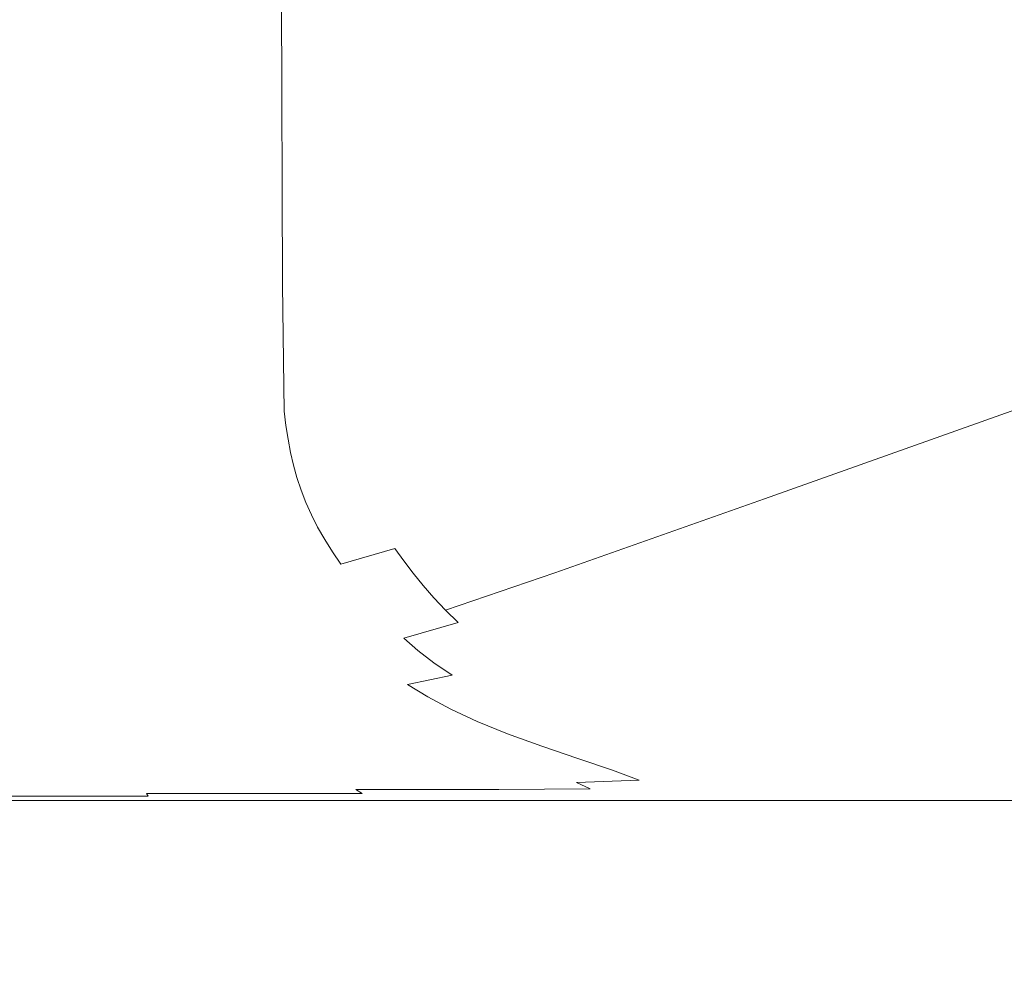
# Model space of a CAD drawing. Extents: x 0 to 1550, y -700 to 0.
# Drawn here: x 57 to 125, y -641 to -574 of the extents above; entities that cross this region are included whole.
import ezdxf

# ---------------------------------------------------------------- set-up
doc = ezdxf.new("R2010")
doc.units = 0
doc.header["$LTSCALE"] = 500
doc.header["$MEASUREMENT"] = 0
doc.layers.add('QUADRO_CERAMIKA', color=7, linetype='Continuous')

msp = doc.modelspace()

# ---------------------------------------------------------------- linework, layer by layer
at = {"layer": 'QUADRO_CERAMIKA', "lineweight": 0}
for points, invisible_edges in [([(101.123, -584.637, -8.194), (125.874, -576.64, -44.178), (125.797, -554.101, -44.178), (101.044, -561.305, -8.194)], 15), ([(86.493, -589.329, 12.92), (101.123, -584.637, -8.194), (101.044, -561.305, -8.194), (86.412, -565.531, 12.92)], 15), ([(86.493, -589.329, 12.92), (86.412, -565.531, 12.92), (78.79, -567.652, 23.533), (78.872, -591.684, 23.533)], 15), ([(78.872, -591.684, 23.533), (78.79, -567.652, 23.533), (75.066, -568.544, 28.016), (75.148, -592.674, 28.016)], 15), ([(72.208, -593.268, 30.735), (75.148, -592.674, 28.016), (75.066, -568.544, 28.016), (72.126, -569.079, 30.735)], 13), ([(68.991, -593.565, 32.171), (68.91, -569.347, 32.171), (64.357, -569.436, 32.802), (64.435, -593.664, 32.802)], 15), ([(68.991, -593.565, 32.171), (72.208, -593.268, 30.735), (72.126, -569.079, 30.735), (68.91, -569.347, 32.171)], 15), ([(47.054, -593.664, 33.562), (57.476, -593.664, 33.106), (57.406, -569.436, 33.106), (46.997, -569.436, 33.562)], 15), ([(64.435, -593.664, 32.802), (64.357, -569.436, 32.802), (57.406, -569.436, 33.106), (57.476, -593.664, 33.106)], 15), ([(101.123, -584.637, -8.194), (101.224, -593.078, -8.194), (125.971, -584.796, -44.178), (125.874, -576.64, -44.178)], 15), ([(86.493, -589.329, 12.92), (86.596, -597.937, 12.92), (101.224, -593.078, -8.194), (101.123, -584.637, -8.194)], 15), ([(101.224, -593.078, -8.194), (101.345, -594.048, -8.194), (126.088, -585.735, -44.178), (125.971, -584.796, -44.178)], 15), ([(101.486, -594.968, -8.194), (126.224, -586.626, -44.178), (126.088, -585.735, -44.178), (101.345, -594.048, -8.194)], 15), ([(101.652, -595.849, -8.194), (126.384, -587.48, -44.178), (126.224, -586.626, -44.178), (101.486, -594.968, -8.194)], 15), ([(101.652, -595.849, -8.194), (101.85, -596.703, -8.194), (126.575, -588.307, -44.178), (126.384, -587.48, -44.178)], 15), ([(101.85, -596.703, -8.194), (102.086, -597.541, -8.194), (126.803, -589.119, -44.178), (126.575, -588.307, -44.178)], 15), ([(102.365, -598.375, -8.194), (127.072, -589.927, -44.178), (126.803, -589.119, -44.178), (102.086, -597.541, -8.194)], 15), ([(86.493, -589.329, 12.92), (78.872, -591.684, 23.533), (78.976, -600.377, 23.533), (86.596, -597.937, 12.92)], 15), ([(102.689, -599.206, -8.194), (127.385, -590.732, -44.178), (127.072, -589.927, -44.178), (102.365, -598.375, -8.194)], 15), ([(102.689, -599.206, -8.194), (103.063, -600.034, -8.194), (127.746, -591.535, -44.178), (127.385, -590.732, -44.178)], 15), ([(78.872, -591.684, 23.533), (75.148, -592.674, 28.016), (75.252, -601.402, 28.016), (78.976, -600.377, 23.533)], 15), ([(103.063, -600.034, -8.194), (103.488, -600.862, -8.194), (128.156, -592.337, -44.178), (127.746, -591.535, -44.178)], 15), ([(103.967, -601.689, -8.194), (128.618, -593.139, -44.178), (128.156, -592.337, -44.178), (103.488, -600.862, -8.194)], 15), ([(72.208, -593.268, 30.735), (72.313, -602.017, 30.735), (75.252, -601.402, 28.016), (75.148, -592.674, 28.016)], 11), ([(86.596, -597.937, 12.92), (86.719, -598.925, 12.92), (101.345, -594.048, -8.194), (101.224, -593.078, -8.194)], 15), ([(104.494, -602.517, -8.194), (129.126, -593.941, -44.178), (128.618, -593.139, -44.178), (103.967, -601.689, -8.194)], 15), ([(47.054, -593.664, 33.562), (47.127, -602.427, 33.562), (57.565, -602.427, 33.106), (57.476, -593.664, 33.106)], 15), ([(64.435, -593.664, 32.802), (57.476, -593.664, 33.106), (57.565, -602.427, 33.106), (64.533, -602.427, 32.802)], 15), ([(68.991, -593.565, 32.171), (64.435, -593.664, 32.802), (64.533, -602.427, 32.802), (69.095, -602.325, 32.171)], 15), ([(68.991, -593.565, 32.171), (69.095, -602.325, 32.171), (72.313, -602.017, 30.735), (72.208, -593.268, 30.735)], 15), ([(86.863, -599.862, 12.92), (101.486, -594.968, -8.194), (101.345, -594.048, -8.194), (86.719, -598.925, 12.92)], 15), ([(104.494, -602.517, -8.194), (105.062, -603.344, -8.194), (129.674, -594.742, -44.178), (129.126, -593.941, -44.178)], 15), ([(87.033, -600.759, 12.92), (101.652, -595.849, -8.194), (101.486, -594.968, -8.194), (86.863, -599.862, 12.92)], 15), ([(105.062, -603.344, -8.194), (105.664, -604.172, -8.194), (130.255, -595.544, -44.178), (129.674, -594.742, -44.178)], 15), ([(87.033, -600.759, 12.92), (87.235, -601.628, 12.92), (101.85, -596.703, -8.194), (101.652, -595.849, -8.194)], 15), ([(106.294, -604.999, -8.194), (130.863, -596.346, -44.178), (130.255, -595.544, -44.178), (105.664, -604.172, -8.194)], 15), ([(106.964, -605.827, -8.194), (131.509, -597.148, -44.178), (130.863, -596.346, -44.178), (106.294, -604.999, -8.194)], 15), ([(87.235, -601.628, 12.92), (87.475, -602.482, 12.92), (102.086, -597.541, -8.194), (101.85, -596.703, -8.194)], 15), ([(106.964, -605.827, -8.194), (107.686, -606.654, -8.194), (132.206, -597.95, -44.178), (131.509, -597.148, -44.178)], 15), ([(86.596, -597.937, 12.92), (78.976, -600.377, 23.533), (79.101, -601.374, 23.533), (86.719, -598.925, 12.92)], 15), ([(87.76, -603.331, 12.92), (102.365, -598.375, -8.194), (102.086, -597.541, -8.194), (87.475, -602.482, 12.92)], 15), ([(107.686, -606.654, -8.194), (108.473, -607.482, -8.194), (132.965, -598.752, -44.178), (132.206, -597.95, -44.178)], 13), ([(88.091, -604.177, 12.92), (102.689, -599.206, -8.194), (102.365, -598.375, -8.194), (87.76, -603.331, 12.92)], 15), ([(86.863, -599.862, 12.92), (86.719, -598.925, 12.92), (79.101, -601.374, 23.533), (79.246, -602.319, 23.533)], 15), ([(88.091, -604.177, 12.92), (88.472, -605.02, 12.92), (103.063, -600.034, -8.194), (102.689, -599.206, -8.194)], 15), ([(109.336, -608.309, -8.194), (133.798, -599.554, -44.178), (132.965, -598.752, -44.178), (108.473, -607.482, -8.194)], 15), ([(87.033, -600.759, 12.92), (86.863, -599.862, 12.92), (79.246, -602.319, 23.533), (79.418, -603.224, 23.533)], 15), ([(88.472, -605.02, 12.92), (88.905, -605.863, 12.92), (103.488, -600.862, -8.194), (103.063, -600.034, -8.194)], 15), ([(110.298, -609.137, -8.194), (134.726, -600.356, -44.178), (133.798, -599.554, -44.178), (109.336, -608.309, -8.194)], 15), ([(78.976, -600.377, 23.533), (75.252, -601.402, 28.016), (75.378, -602.403, 28.016), (79.101, -601.374, 23.533)], 15), ([(110.298, -609.137, -8.194), (111.381, -609.964, -8.194), (135.771, -601.158, -44.178), (134.726, -600.356, -44.178)], 15), ([(72.313, -602.017, 30.735), (72.439, -603.02, 30.735), (75.378, -602.403, 28.016), (75.252, -601.402, 28.016)], 11), ([(79.246, -602.319, 23.533), (79.101, -601.374, 23.533), (75.378, -602.403, 28.016), (75.524, -603.351, 28.016)], 15), ([(87.033, -600.759, 12.92), (79.418, -603.224, 23.533), (79.622, -604.102, 23.533), (87.235, -601.628, 12.92)], 15), ([(89.393, -606.705, 12.92), (103.967, -601.689, -8.194), (103.488, -600.862, -8.194), (88.905, -605.863, 12.92)], 15), ([(111.381, -609.964, -8.194), (112.609, -610.792, -8.194), (136.956, -601.96, -44.178), (135.771, -601.158, -44.178)], 15), ([(69.095, -602.325, 32.171), (69.219, -603.329, 32.171), (72.439, -603.02, 30.735), (72.313, -602.017, 30.735)], 15), ([(87.235, -601.628, 12.92), (79.622, -604.102, 23.533), (79.864, -604.963, 23.533), (87.475, -602.482, 12.92)], 15), ([(89.93, -607.548, 12.92), (104.494, -602.517, -8.194), (103.967, -601.689, -8.194), (89.393, -606.705, 12.92)], 15), ([(114.002, -611.62, -8.194), (138.3, -602.762, -44.178), (136.956, -601.96, -44.178), (112.609, -610.792, -8.194)], 15), ([(47.127, -602.427, 33.562), (47.214, -603.431, 33.562), (57.672, -603.431, 33.106), (57.565, -602.427, 33.106)], 15), ([(64.533, -602.427, 32.802), (57.565, -602.427, 33.106), (57.672, -603.431, 33.106), (64.652, -603.431, 32.802)], 15), ([(69.095, -602.325, 32.171), (64.533, -602.427, 32.802), (64.652, -603.431, 32.802), (69.219, -603.329, 32.171)], 15), ([(72.586, -603.971, 30.735), (75.524, -603.351, 28.016), (75.378, -602.403, 28.016), (72.439, -603.02, 30.735)], 13), ([(79.418, -603.224, 23.533), (79.246, -602.319, 23.533), (75.524, -603.351, 28.016), (75.696, -604.26, 28.016)], 15), ([(87.76, -603.331, 12.92), (87.475, -602.482, 12.92), (79.864, -604.963, 23.533), (80.15, -605.819, 23.533)], 15), ([(89.93, -607.548, 12.92), (90.509, -608.391, 12.92), (105.062, -603.344, -8.194), (104.494, -602.517, -8.194)], 15), ([(115.593, -612.447, -8.194), (139.834, -603.564, -44.178), (138.3, -602.762, -44.178), (114.002, -611.62, -8.194)], 15), ([(47.316, -604.384, 33.562), (57.797, -604.384, 33.106), (57.672, -603.431, 33.106), (47.214, -603.431, 33.562)], 15), ([(64.79, -604.384, 32.802), (64.652, -603.431, 32.802), (57.672, -603.431, 33.106), (57.797, -604.384, 33.106)], 15), ([(69.364, -604.281, 32.171), (69.219, -603.329, 32.171), (64.652, -603.431, 32.802), (64.79, -604.384, 32.802)], 15), ([(69.364, -604.281, 32.171), (72.586, -603.971, 30.735), (72.439, -603.02, 30.735), (69.219, -603.329, 32.171)], 15), ([(72.758, -604.882, 30.735), (75.696, -604.26, 28.016), (75.524, -603.351, 28.016), (72.586, -603.971, 30.735)], 13), ([(79.418, -603.224, 23.533), (75.696, -604.26, 28.016), (75.9, -605.141, 28.016), (79.622, -604.102, 23.533)], 15), ([(88.091, -604.177, 12.92), (87.76, -603.331, 12.92), (80.15, -605.819, 23.533), (80.483, -606.673, 23.533)], 15), ([(90.509, -608.391, 12.92), (91.122, -609.233, 12.92), (105.664, -604.172, -8.194), (105.062, -603.344, -8.194)], 15), ([(69.534, -605.192, 32.171), (72.758, -604.882, 30.735), (72.586, -603.971, 30.735), (69.364, -604.281, 32.171)], 15), ([(79.622, -604.102, 23.533), (75.9, -605.141, 28.016), (76.142, -606.005, 28.016), (79.864, -604.963, 23.533)], 15), ([(115.593, -612.447, -8.194), (117.411, -613.275, -8.194), (141.589, -604.365, -44.178), (139.834, -603.564, -44.178)], 15), ([(47.434, -605.296, 33.562), (57.942, -605.296, 33.106), (57.797, -604.384, 33.106), (47.316, -604.384, 33.562)], 15), ([(64.952, -605.296, 32.802), (64.79, -604.384, 32.802), (57.797, -604.384, 33.106), (57.942, -605.296, 33.106)], 15), ([(69.534, -605.192, 32.171), (69.364, -604.281, 32.171), (64.79, -604.384, 32.802), (64.952, -605.296, 32.802)], 15), ([(72.758, -604.882, 30.735), (72.962, -605.764, 30.735), (75.9, -605.141, 28.016), (75.696, -604.26, 28.016)], 11), ([(88.091, -604.177, 12.92), (80.483, -606.673, 23.533), (80.866, -607.524, 23.533), (88.472, -605.02, 12.92)], 15), ([(91.764, -610.076, 12.92), (106.294, -604.999, -8.194), (105.664, -604.172, -8.194), (91.122, -609.233, 12.92)], 15), ([(117.411, -613.275, -8.194), (119.488, -614.102, -8.194), (143.593, -605.167, -44.178), (141.589, -604.365, -44.178)], 15), ([(47.434, -605.296, 33.562), (47.572, -606.18, 33.562), (58.112, -606.18, 33.106), (57.942, -605.296, 33.106)], 15), ([(64.952, -605.296, 32.802), (57.942, -605.296, 33.106), (58.112, -606.18, 33.106), (65.142, -606.18, 32.802)], 15), ([(69.534, -605.192, 32.171), (64.952, -605.296, 32.802), (65.142, -606.18, 32.802), (69.734, -606.076, 32.171)], 15), ([(69.534, -605.192, 32.171), (69.734, -606.076, 32.171), (72.962, -605.764, 30.735), (72.758, -604.882, 30.735)], 15), ([(72.962, -605.764, 30.735), (73.203, -606.631, 30.735), (76.142, -606.005, 28.016), (75.9, -605.141, 28.016)], 11), ([(80.15, -605.819, 23.533), (79.864, -604.963, 23.533), (76.142, -606.005, 28.016), (76.427, -606.865, 28.016)], 11), ([(88.472, -605.02, 12.92), (80.866, -607.524, 23.533), (81.301, -608.374, 23.533), (88.905, -605.863, 12.92)], 15), ([(92.447, -610.918, 12.92), (106.964, -605.827, -8.194), (106.294, -604.999, -8.194), (91.764, -610.076, 12.92)], 15), ([(121.854, -614.93, -8.194), (145.876, -605.969, -44.178), (143.593, -605.167, -44.178), (119.488, -614.102, -8.194)], 15), ([(69.734, -606.076, 32.171), (65.142, -606.18, 32.802), (65.364, -607.048, 32.802), (69.969, -606.943, 32.171)], 15), ([(69.734, -606.076, 32.171), (69.969, -606.943, 32.171), (73.203, -606.631, 30.735), (72.962, -605.764, 30.735)], 15), ([(73.485, -607.492, 30.735), (76.427, -606.865, 28.016), (76.142, -606.005, 28.016), (73.203, -606.631, 30.735)], 15), ([(80.483, -606.673, 23.533), (80.15, -605.819, 23.533), (76.427, -606.865, 28.016), (76.759, -607.722, 28.016)], 11), ([(89.393, -606.705, 12.92), (88.905, -605.863, 12.92), (81.301, -608.374, 23.533), (81.792, -609.224, 23.533)], 15), ([(92.447, -610.918, 12.92), (93.183, -611.761, 12.92), (107.686, -606.654, -8.194), (106.964, -605.827, -8.194)], 15), ([(124.433, -615.705, -8.194), (148.364, -606.721, -44.178), (145.876, -605.969, -44.178), (121.854, -614.93, -8.194)], 15), ([(47.572, -606.18, 33.562), (47.733, -607.048, 33.562), (58.311, -607.048, 33.106), (58.112, -606.18, 33.106)], 15), ([(65.142, -606.18, 32.802), (58.112, -606.18, 33.106), (58.311, -607.048, 33.106), (65.364, -607.048, 32.802)], 15), ([(70.244, -607.806, 32.171), (73.485, -607.492, 30.735), (73.203, -606.631, 30.735), (69.969, -606.943, 32.171)], 15), ([(80.483, -606.673, 23.533), (76.759, -607.722, 28.016), (77.14, -608.576, 28.016), (80.866, -607.524, 23.533)], 13), ([(89.93, -607.548, 12.92), (89.393, -606.705, 12.92), (81.792, -609.224, 23.533), (82.332, -610.074, 23.533)], 15), ([(93.183, -611.761, 12.92), (93.984, -612.603, 12.92), (108.473, -607.482, -8.194), (107.686, -606.654, -8.194)], 13), ([(124.433, -615.705, -8.194), (127.147, -616.378, -8.194), (150.982, -607.373, -44.178), (148.364, -606.721, -44.178)], 15), ([(47.919, -607.911, 33.562), (58.54, -607.911, 33.106), (58.311, -607.048, 33.106), (47.733, -607.048, 33.562)], 15), ([(65.622, -607.911, 32.802), (65.364, -607.048, 32.802), (58.311, -607.048, 33.106), (58.54, -607.911, 33.106)], 15), ([(70.244, -607.806, 32.171), (69.969, -606.943, 32.171), (65.364, -607.048, 32.802), (65.622, -607.911, 32.802)], 15), ([(70.561, -608.666, 32.171), (73.813, -608.351, 30.735), (73.485, -607.492, 30.735), (70.244, -607.806, 32.171)], 15), ([(73.813, -608.351, 30.735), (76.759, -607.722, 28.016), (76.427, -606.865, 28.016), (73.485, -607.492, 30.735)], 15), ([(80.866, -607.524, 23.533), (77.14, -608.576, 28.016), (77.573, -609.429, 28.016), (81.301, -608.374, 23.533)], 13), ([(94.863, -613.446, 12.92), (109.336, -608.309, -8.194), (108.473, -607.482, -8.194), (93.984, -612.603, 12.92)], 15), ([(48.132, -608.77, 33.562), (58.805, -608.77, 33.106), (58.54, -607.911, 33.106), (47.919, -607.911, 33.562)], 15), ([(65.92, -608.77, 32.802), (65.622, -607.911, 32.802), (58.54, -607.911, 33.106), (58.805, -608.77, 33.106)], 15), ([(70.561, -608.666, 32.171), (70.244, -607.806, 32.171), (65.622, -607.911, 32.802), (65.92, -608.77, 32.802)], 15), ([(73.813, -608.351, 30.735), (74.189, -609.207, 30.735), (77.14, -608.576, 28.016), (76.759, -607.722, 28.016)], 15), ([(89.93, -607.548, 12.92), (82.332, -610.074, 23.533), (82.914, -610.924, 23.533), (90.509, -608.391, 12.92)], 15), ([(48.132, -608.77, 33.562), (48.376, -609.628, 33.562), (59.106, -609.628, 33.106), (58.805, -608.77, 33.106)], 15), ([(65.92, -608.77, 32.802), (58.805, -608.77, 33.106), (59.106, -609.628, 33.106), (66.26, -609.628, 32.802)], 15), ([(70.561, -608.666, 32.171), (65.92, -608.77, 32.802), (66.26, -609.628, 32.802), (70.925, -609.523, 32.171)], 15), ([(70.561, -608.666, 32.171), (70.925, -609.523, 32.171), (74.189, -609.207, 30.735), (73.813, -608.351, 30.735)], 15), ([(74.189, -609.207, 30.735), (74.617, -610.062, 30.735), (77.573, -609.429, 28.016), (77.14, -608.576, 28.016)], 15), ([(81.792, -609.224, 23.533), (81.301, -608.374, 23.533), (77.573, -609.429, 28.016), (78.062, -610.282, 28.016)], 15), ([(90.509, -608.391, 12.92), (82.914, -610.924, 23.533), (83.531, -611.774, 23.533), (91.122, -609.233, 12.92)], 13), ([(95.844, -614.288, 12.92), (110.298, -609.137, -8.194), (109.336, -608.309, -8.194), (94.863, -613.446, 12.92)], 15), ([(70.925, -609.523, 32.171), (66.26, -609.628, 32.802), (66.647, -610.484, 32.802), (71.339, -610.379, 32.171)], 15), ([(70.925, -609.523, 32.171), (71.339, -610.379, 32.171), (74.617, -610.062, 30.735), (74.189, -609.207, 30.735)], 15), ([(75.099, -610.917, 30.735), (78.062, -610.282, 28.016), (77.573, -609.429, 28.016), (74.617, -610.062, 30.735)], 13), ([(82.332, -610.074, 23.533), (81.792, -609.224, 23.533), (78.062, -610.282, 28.016), (78.599, -611.136, 28.016)], 15), ([(91.764, -610.076, 12.92), (91.122, -609.233, 12.92), (83.531, -611.774, 23.533), (84.176, -612.624, 23.533)], 11), ([(95.844, -614.288, 12.92), (96.948, -615.131, 12.92), (111.381, -609.964, -8.194), (110.298, -609.137, -8.194)], 15), ([(48.376, -609.628, 33.562), (48.652, -610.484, 33.562), (59.449, -610.484, 33.106), (59.106, -609.628, 33.106)], 15), ([(66.26, -609.628, 32.802), (59.106, -609.628, 33.106), (59.449, -610.484, 33.106), (66.647, -610.484, 32.802)], 15), ([(71.805, -611.235, 32.171), (75.099, -610.917, 30.735), (74.617, -610.062, 30.735), (71.339, -610.379, 32.171)], 15), ([(82.332, -610.074, 23.533), (78.599, -611.136, 28.016), (79.177, -611.989, 28.016), (82.914, -610.924, 23.533)], 11), ([(92.447, -610.918, 12.92), (91.764, -610.076, 12.92), (84.176, -612.624, 23.533), (84.862, -613.475, 23.533)], 11), ([(96.948, -615.131, 12.92), (98.199, -615.973, 12.92), (112.609, -610.792, -8.194), (111.381, -609.964, -8.194)], 15), ([(48.963, -611.341, 33.562), (59.835, -611.341, 33.106), (59.449, -610.484, 33.106), (48.652, -610.484, 33.562)], 15), ([(67.083, -611.341, 32.802), (66.647, -610.484, 32.802), (59.449, -610.484, 33.106), (59.835, -611.341, 33.106)], 15), ([(71.805, -611.235, 32.171), (71.339, -610.379, 32.171), (66.647, -610.484, 32.802), (67.083, -611.341, 32.802)], 15), ([(72.317, -612.091, 32.171), (75.628, -611.773, 30.735), (75.099, -610.917, 30.735), (71.805, -611.235, 32.171)], 15), ([(75.628, -611.773, 30.735), (78.599, -611.136, 28.016), (78.062, -610.282, 28.016), (75.099, -610.917, 30.735)], 13), ([(82.914, -610.924, 23.533), (79.177, -611.989, 28.016), (79.791, -612.842, 28.016), (83.531, -611.774, 23.533)], 15), ([(92.447, -610.918, 12.92), (84.862, -613.475, 23.533), (85.602, -614.325, 23.533), (93.183, -611.761, 12.92)], 13), ([(99.619, -616.816, 12.92), (114.002, -611.62, -8.194), (112.609, -610.792, -8.194), (98.199, -615.973, 12.92)], 15), ([(49.306, -612.197, 33.562), (60.26, -612.197, 33.106), (59.835, -611.341, 33.106), (48.963, -611.341, 33.562)], 15), ([(67.562, -612.197, 32.802), (67.083, -611.341, 32.802), (59.835, -611.341, 33.106), (60.26, -612.197, 33.106)], 15), ([(72.317, -612.091, 32.171), (71.805, -611.235, 32.171), (67.083, -611.341, 32.802), (67.562, -612.197, 32.802)], 15), ([(75.628, -611.773, 30.735), (76.199, -612.628, 30.735), (79.177, -611.989, 28.016), (78.599, -611.136, 28.016)], 11), ([(101.239, -617.658, 12.92), (115.593, -612.447, -8.194), (114.002, -611.62, -8.194), (99.619, -616.816, 12.92)], 15), ([(49.306, -612.197, 33.562), (49.674, -613.054, 33.562), (60.717, -613.054, 33.106), (60.26, -612.197, 33.106)], 15), ([(67.562, -612.197, 32.802), (60.26, -612.197, 33.106), (60.717, -613.054, 33.106), (68.079, -613.054, 32.802)], 15), ([(72.317, -612.091, 32.171), (67.562, -612.197, 32.802), (68.079, -613.054, 32.802), (72.87, -612.947, 32.171)], 15), ([(72.317, -612.091, 32.171), (72.87, -612.947, 32.171), (76.199, -612.628, 30.735), (75.628, -611.773, 30.735)], 15), ([(76.199, -612.628, 30.735), (76.805, -613.483, 30.735), (79.791, -612.842, 28.016), (79.177, -611.989, 28.016)], 15), ([(84.176, -612.624, 23.533), (83.531, -611.774, 23.533), (79.791, -612.842, 28.016), (80.433, -613.695, 28.016)], 15), ([(93.183, -611.761, 12.92), (85.602, -614.325, 23.533), (86.408, -615.175, 23.533), (93.984, -612.603, 12.92)], 9), ([(72.87, -612.947, 32.171), (68.079, -613.054, 32.802), (68.627, -613.91, 32.802), (73.455, -613.803, 32.171)], 15), ([(72.87, -612.947, 32.171), (73.455, -613.803, 32.171), (76.805, -613.483, 30.735), (76.199, -612.628, 30.735)], 15), ([(77.438, -614.338, 30.735), (80.433, -613.695, 28.016), (79.791, -612.842, 28.016), (76.805, -613.483, 30.735)], 15), ([(84.862, -613.475, 23.533), (84.176, -612.624, 23.533), (80.433, -613.695, 28.016), (81.116, -614.549, 28.016)], 15), ([(94.863, -613.446, 12.92), (93.984, -612.603, 12.92), (86.408, -615.175, 23.533), (87.292, -616.025, 23.533)], 11), ([(101.239, -617.658, 12.92), (103.092, -618.501, 12.92), (117.411, -613.275, -8.194), (115.593, -612.447, -8.194)], 15), ([(49.674, -613.054, 33.562), (50.066, -613.91, 33.562), (61.202, -613.91, 33.106), (60.717, -613.054, 33.106)], 15), ([(68.079, -613.054, 32.802), (60.717, -613.054, 33.106), (61.202, -613.91, 33.106), (68.627, -613.91, 32.802)], 15), ([(74.068, -614.659, 32.171), (77.438, -614.338, 30.735), (76.805, -613.483, 30.735), (73.455, -613.803, 32.171)], 15), ([(84.862, -613.475, 23.533), (81.116, -614.549, 28.016), (81.851, -615.402, 28.016), (85.602, -614.325, 23.533)], 15), ([(95.844, -614.288, 12.92), (94.863, -613.446, 12.92), (87.292, -616.025, 23.533), (88.278, -616.875, 23.533)], 15), ([(103.092, -618.501, 12.92), (105.208, -619.344, 12.92), (119.488, -614.102, -8.194), (117.411, -613.275, -8.194)], 15), ([(50.475, -614.766, 33.562), (61.71, -614.766, 33.106), (61.202, -613.91, 33.106), (50.066, -613.91, 33.562)], 15), ([(69.2, -614.766, 32.802), (68.627, -613.91, 32.802), (61.202, -613.91, 33.106), (61.71, -614.766, 33.106)], 15), ([(74.068, -614.659, 32.171), (73.455, -613.803, 32.171), (68.627, -613.91, 32.802), (69.2, -614.766, 32.802)], 15), ([(74.72, -615.515, 32.171), (78.112, -615.193, 30.735), (77.438, -614.338, 30.735), (74.068, -614.659, 32.171)], 15), ([(78.112, -615.193, 30.735), (81.116, -614.549, 28.016), (80.433, -613.695, 28.016), (77.438, -614.338, 30.735)], 15), ([(85.602, -614.325, 23.533), (81.851, -615.402, 28.016), (82.653, -616.255, 28.016), (86.408, -615.175, 23.533)], 15), ([(95.844, -614.288, 12.92), (88.278, -616.875, 23.533), (89.388, -617.725, 23.533), (96.948, -615.131, 12.92)], 15), ([(107.62, -620.186, 12.92), (121.854, -614.93, -8.194), (119.488, -614.102, -8.194), (105.208, -619.344, 12.92)], 15), ([(50.91, -615.623, 33.562), (62.25, -615.623, 33.106), (61.71, -614.766, 33.106), (50.475, -614.766, 33.562)], 15), ([(69.809, -615.623, 32.802), (69.2, -614.766, 32.802), (61.71, -614.766, 33.106), (62.25, -615.623, 33.106)], 15), ([(74.72, -615.515, 32.171), (74.068, -614.659, 32.171), (69.2, -614.766, 32.802), (69.809, -615.623, 32.802)], 15), ([(78.112, -615.193, 30.735), (78.838, -616.048, 30.735), (81.851, -615.402, 28.016), (81.116, -614.549, 28.016)], 15), ([(110.242, -620.984, 12.942), (124.433, -615.705, -8.194), (121.854, -614.93, -8.194), (107.62, -620.186, 12.92)], 15), ([(50.91, -615.623, 33.562), (51.38, -616.479, 33.562), (62.832, -616.479, 33.106), (62.25, -615.623, 33.106)], 15), ([(69.809, -615.623, 32.802), (62.25, -615.623, 33.106), (62.832, -616.479, 33.106), (70.466, -616.479, 32.802)], 15), ([(74.72, -615.515, 32.171), (69.809, -615.623, 32.802), (70.466, -616.479, 32.802), (75.422, -616.372, 32.171)], 15), ([(74.72, -615.515, 32.171), (75.422, -616.372, 32.171), (78.838, -616.048, 30.735), (78.112, -615.193, 30.735)], 15), ([(78.838, -616.048, 30.735), (79.628, -616.904, 30.735), (82.653, -616.255, 28.016), (81.851, -615.402, 28.016)], 15), ([(87.292, -616.025, 23.533), (86.408, -615.175, 23.533), (82.653, -616.255, 28.016), (83.533, -617.108, 28.016)], 15), ([(96.948, -615.131, 12.92), (89.388, -617.725, 23.533), (90.645, -618.575, 23.533), (98.199, -615.973, 12.92)], 15), ([(110.242, -620.984, 12.942), (112.99, -621.693, 13.006), (127.147, -616.378, -8.194), (124.433, -615.705, -8.194)], 15), ([(75.422, -616.372, 32.171), (70.466, -616.479, 32.802), (71.182, -617.336, 32.802), (76.187, -617.228, 32.171)], 15), ([(75.422, -616.372, 32.171), (76.187, -617.228, 32.171), (79.628, -616.904, 30.735), (78.838, -616.048, 30.735)], 15), ([(80.496, -617.759, 30.735), (83.533, -617.108, 28.016), (82.653, -616.255, 28.016), (79.628, -616.904, 30.735)], 15), ([(88.278, -616.875, 23.533), (87.292, -616.025, 23.533), (83.533, -617.108, 28.016), (84.513, -617.962, 28.016)], 13), ([(99.619, -616.816, 12.92), (98.199, -615.973, 12.92), (90.645, -618.575, 23.533), (92.073, -619.425, 23.533)], 15), ([(112.99, -621.693, 13.006), (115.822, -622.237, 13.053), (129.918, -616.895, -8.194), (127.147, -616.378, -8.194)], 15), ([(51.38, -616.479, 33.562), (51.891, -617.336, 33.562), (63.465, -617.336, 33.106), (62.832, -616.479, 33.106)], 15), ([(70.466, -616.479, 32.802), (62.832, -616.479, 33.106), (63.465, -617.336, 33.106), (71.182, -617.336, 32.802)], 15), ([(77.027, -618.084, 32.171), (80.496, -617.759, 30.735), (79.628, -616.904, 30.735), (76.187, -617.228, 32.171)], 15), ([(88.278, -616.875, 23.533), (84.513, -617.962, 28.016), (85.617, -618.815, 28.016), (89.388, -617.725, 23.533)], 15), ([(101.239, -617.658, 12.92), (99.619, -616.816, 12.92), (92.073, -619.425, 23.533), (93.702, -620.275, 23.533)], 15), ([(118.699, -622.54, 13.016), (132.669, -617.205, -8.194), (129.918, -616.895, -8.194), (115.822, -622.237, 13.053)], 15), ([(52.452, -618.192, 33.562), (64.161, -618.192, 33.106), (63.465, -617.336, 33.106), (51.891, -617.336, 33.562)], 15), ([(71.967, -618.192, 32.802), (71.182, -617.336, 32.802), (63.465, -617.336, 33.106), (64.161, -618.192, 33.106)], 15), ([(77.027, -618.084, 32.171), (76.187, -617.228, 32.171), (71.182, -617.336, 32.802), (71.967, -618.192, 32.802)], 15), ([(81.464, -618.614, 30.735), (84.513, -617.962, 28.016), (83.533, -617.108, 28.016), (80.496, -617.759, 30.735)], 13), ([(89.388, -617.725, 23.533), (85.617, -618.815, 28.016), (86.868, -619.668, 28.016), (90.645, -618.575, 23.533)], 15), ([(101.239, -617.658, 12.92), (93.702, -620.275, 23.533), (95.565, -621.125, 23.533), (103.092, -618.501, 12.92)], 15), ([(141.639, -622.677, 12.958), (155.052, -617.36, -8.194), (132.669, -617.205, -8.194), (118.699, -622.54, 13.016)], 15), ([(53.077, -619.049, 33.562), (64.936, -619.049, 33.106), (64.161, -618.192, 33.106), (52.452, -618.192, 33.562)], 15), ([(72.842, -619.049, 32.802), (71.967, -618.192, 32.802), (64.161, -618.192, 33.106), (64.936, -619.049, 33.106)], 15), ([(77.962, -618.94, 32.171), (77.027, -618.084, 32.171), (71.967, -618.192, 32.802), (72.842, -619.049, 32.802)], 15), ([(77.962, -618.94, 32.171), (81.464, -618.614, 30.735), (80.496, -617.759, 30.735), (77.027, -618.084, 32.171)], 15), ([(81.464, -618.614, 30.735), (82.553, -619.469, 30.735), (85.617, -618.815, 28.016), (84.513, -617.962, 28.016)], 11), ([(53.077, -619.049, 33.562), (53.781, -619.905, 33.562), (65.809, -619.905, 33.106), (64.936, -619.049, 33.106)], 15), ([(72.842, -619.049, 32.802), (64.936, -619.049, 33.106), (65.809, -619.905, 33.106), (73.828, -619.905, 32.802)], 15), ([(77.962, -618.94, 32.171), (72.842, -619.049, 32.802), (73.828, -619.905, 32.802), (79.016, -619.796, 32.171)], 15), ([(77.962, -618.94, 32.171), (79.016, -619.796, 32.171), (82.553, -619.469, 30.735), (81.464, -618.614, 30.735)], 15), ([(82.553, -619.469, 30.735), (83.787, -620.324, 30.735), (86.868, -619.668, 28.016), (85.617, -618.815, 28.016)], 9), ([(92.073, -619.425, 23.533), (90.645, -618.575, 23.533), (86.868, -619.668, 28.016), (88.288, -620.521, 28.016)], 15), ([(103.092, -618.501, 12.92), (95.565, -621.125, 23.533), (97.693, -621.975, 23.533), (105.208, -619.344, 12.92)], 15), ([(79.016, -619.796, 32.171), (73.828, -619.905, 32.802), (74.944, -620.761, 32.802), (80.21, -620.652, 32.171)], 15), ([(79.016, -619.796, 32.171), (80.21, -620.652, 32.171), (83.787, -620.324, 30.735), (82.553, -619.469, 30.735)], 15), ([(85.188, -621.179, 30.735), (88.288, -620.521, 28.016), (86.868, -619.668, 28.016), (83.787, -620.324, 30.735)], 15), ([(93.702, -620.275, 23.533), (92.073, -619.425, 23.533), (88.288, -620.521, 28.016), (89.909, -621.375, 28.016)], 15), ([(107.62, -620.186, 12.92), (105.208, -619.344, 12.92), (97.693, -621.975, 23.533), (100.117, -622.825, 23.533)], 15), ([(53.781, -619.905, 33.562), (54.578, -620.761, 33.562), (66.798, -620.761, 33.106), (65.809, -619.905, 33.106)], 15), ([(73.828, -619.905, 32.802), (65.809, -619.905, 33.106), (66.798, -620.761, 33.106), (74.944, -620.761, 32.802)], 15), ([(81.565, -621.508, 32.171), (85.188, -621.179, 30.735), (83.787, -620.324, 30.735), (80.21, -620.652, 32.171)], 13), ([(93.702, -620.275, 23.533), (89.909, -621.375, 28.016), (91.762, -622.228, 28.016), (95.565, -621.125, 23.533)], 15), ([(110.242, -620.984, 12.942), (107.62, -620.186, 12.92), (100.117, -622.825, 23.533), (102.736, -623.655, 23.62)], 15), ([(55.484, -621.618, 33.562), (67.921, -621.618, 33.106), (66.798, -620.761, 33.106), (54.578, -620.761, 33.562)], 15), ([(76.212, -621.618, 32.802), (74.944, -620.761, 32.802), (66.798, -620.761, 33.106), (67.921, -621.618, 33.106)], 15), ([(81.565, -621.508, 32.171), (80.21, -620.652, 32.171), (74.944, -620.761, 32.802), (76.212, -621.618, 32.802)], 15), ([(86.787, -622.034, 30.735), (89.909, -621.375, 28.016), (88.288, -620.521, 28.016), (85.188, -621.179, 30.735)], 15), ([(95.565, -621.125, 23.533), (91.762, -622.228, 28.016), (93.878, -623.081, 28.016), (97.693, -621.975, 23.533)], 15), ([(110.242, -620.984, 12.942), (102.736, -623.655, 23.62), (105.446, -624.444, 23.88), (112.99, -621.693, 13.006)], 15), ([(56.517, -622.474, 33.562), (69.202, -622.474, 33.106), (67.921, -621.618, 33.106), (55.484, -621.618, 33.562)], 15), ([(77.659, -622.474, 32.802), (76.212, -621.618, 32.802), (67.921, -621.618, 33.106), (69.202, -622.474, 33.106)], 15), ([(83.112, -622.364, 32.171), (81.565, -621.508, 32.171), (76.212, -621.618, 32.802), (77.659, -622.474, 32.802)], 15), ([(83.112, -622.364, 32.171), (86.787, -622.034, 30.735), (85.188, -621.179, 30.735), (81.565, -621.508, 32.171)], 13), ([(86.787, -622.034, 30.735), (88.615, -622.89, 30.735), (91.762, -622.228, 28.016), (89.909, -621.375, 28.016)], 15), ([(112.99, -621.693, 13.006), (105.446, -624.444, 23.88), (108.32, -625.045, 24.064), (115.822, -622.237, 13.053)], 15), ([(41.793, -622.474, 34.09), (42.647, -623.331, 34.09), (57.699, -623.331, 33.562), (56.517, -622.474, 33.562)], 15), ([(56.517, -622.474, 33.562), (57.699, -623.331, 33.562), (70.667, -623.331, 33.106), (69.202, -622.474, 33.106)], 15), ([(77.659, -622.474, 32.802), (69.202, -622.474, 33.106), (70.667, -623.331, 33.106), (79.313, -623.331, 32.802)], 15), ([(83.112, -622.364, 32.171), (77.659, -622.474, 32.802), (79.313, -623.331, 32.802), (84.881, -623.22, 32.171)], 15), ([(83.112, -622.364, 32.171), (84.881, -623.22, 32.171), (88.615, -622.89, 30.735), (86.787, -622.034, 30.735)], 11), ([(88.615, -622.89, 30.735), (90.704, -623.745, 30.735), (93.878, -623.081, 28.016), (91.762, -622.228, 28.016)], 15), ([(100.117, -622.825, 23.533), (97.693, -621.975, 23.533), (93.878, -623.081, 28.016), (96.29, -623.934, 28.016)], 15), ([(118.699, -622.54, 13.016), (115.822, -622.237, 13.053), (108.32, -625.045, 24.064), (111.432, -625.312, 23.919)], 15), ([(84.881, -623.22, 32.171), (86.901, -624.076, 32.171), (90.704, -623.745, 30.735), (88.615, -622.89, 30.735)], 11), ([(93.083, -624.6, 30.735), (96.29, -623.934, 28.016), (93.878, -623.081, 28.016), (90.704, -623.745, 30.735)], 15), ([(102.736, -623.655, 23.62), (100.117, -622.825, 23.533), (96.29, -623.934, 28.016), (98.862, -624.785, 28.148)], 15), ([(141.639, -622.677, 12.958), (118.699, -622.54, 13.016), (111.432, -625.312, 23.919), (134.841, -625.387, 23.687)], 15), ([(42.647, -623.331, 34.09), (43.622, -624.187, 34.09), (59.048, -624.187, 33.562), (57.699, -623.331, 33.562)], 15), ([(57.699, -623.331, 33.562), (59.048, -624.187, 33.562), (72.341, -624.187, 33.106), (70.667, -623.331, 33.106)], 15), ([(79.313, -623.331, 32.802), (70.667, -623.331, 33.106), (72.341, -624.187, 33.106), (81.202, -624.187, 32.802)], 15), ([(84.881, -623.22, 32.171), (79.313, -623.331, 32.802), (81.202, -624.187, 32.802), (86.901, -624.076, 32.171)], 15), ([(89.203, -624.933, 32.171), (93.083, -624.6, 30.735), (90.704, -623.745, 30.735), (86.901, -624.076, 32.171)], 13), ([(102.736, -623.655, 23.62), (98.862, -624.785, 28.148), (101.46, -625.628, 28.547), (105.446, -624.444, 23.88)], 15), ([(44.733, -625.043, 34.09), (60.586, -625.043, 33.562), (59.048, -624.187, 33.562), (43.622, -624.187, 34.09)], 15), ([(60.586, -625.043, 33.562), (74.248, -625.044, 33.106), (72.341, -624.187, 33.106), (59.048, -624.187, 33.562)], 15), ([(83.355, -625.044, 32.802), (81.202, -624.187, 32.802), (72.341, -624.187, 33.106), (74.248, -625.044, 33.106)], 15), ([(89.203, -624.933, 32.171), (86.901, -624.076, 32.171), (81.202, -624.187, 32.802), (83.355, -625.044, 32.802)], 15), ([(95.569, -625.439, 30.834), (98.862, -624.785, 28.148), (96.29, -623.934, 28.016), (93.083, -624.6, 30.735)], 15), ([(105.446, -624.444, 23.88), (101.46, -625.628, 28.547), (104.106, -626.544, 29.565), (108.32, -625.045, 24.064)], 15), ([(45.864, -625.856, 34.101), (62.151, -625.856, 33.578), (60.586, -625.043, 33.562), (44.733, -625.043, 34.09)], 15), ([(62.151, -625.856, 33.578), (76.189, -625.856, 33.125), (74.248, -625.044, 33.106), (60.586, -625.043, 33.562)], 15), ([(85.547, -625.856, 32.822), (83.355, -625.044, 32.802), (74.248, -625.044, 33.106), (76.189, -625.856, 33.125)], 15), ([(91.561, -625.751, 32.212), (89.203, -624.933, 32.171), (83.355, -625.044, 32.802), (85.547, -625.856, 32.822)], 15), ([(91.561, -625.751, 32.212), (95.569, -625.439, 30.834), (93.083, -624.6, 30.735), (89.203, -624.933, 32.171)], 13), ([(95.569, -625.439, 30.834), (97.975, -626.245, 31.128), (101.46, -625.628, 28.547), (98.862, -624.785, 28.148)], 15), ([(111.432, -625.312, 23.919), (108.32, -625.045, 24.064), (104.106, -626.544, 29.565), (108.317, -626.568, 28.672)], 15), ([(45.864, -625.856, 34.101), (46.898, -626.579, 34.133), (63.583, -626.579, 33.622), (62.151, -625.856, 33.578)], 15), ([(62.151, -625.856, 33.578), (63.583, -626.579, 33.622), (77.964, -626.579, 33.179), (76.189, -625.856, 33.125)], 15), ([(85.547, -625.856, 32.822), (76.189, -625.856, 33.125), (77.964, -626.579, 33.179), (87.551, -626.579, 32.885)], 15), ([(91.561, -625.751, 32.212), (85.547, -625.856, 32.822), (87.551, -626.579, 32.885), (93.752, -626.495, 32.335)], 15), ([(91.561, -625.751, 32.212), (93.752, -626.495, 32.335), (97.975, -626.245, 31.128), (95.569, -625.439, 30.834)], 11), ([(97.975, -626.245, 31.128), (99.805, -626.947, 31.638), (104.106, -626.544, 29.565), (101.46, -625.628, 28.547)], 15), ([(134.841, -625.387, 23.687), (111.432, -625.312, 23.919), (108.317, -626.568, 28.672), (131.969, -626.581, 28.322)], 15), ([(46.898, -626.579, 34.133), (47.72, -627.169, 34.197), (64.721, -627.169, 33.711), (63.583, -626.579, 33.622)], 15), ([(63.583, -626.579, 33.622), (64.721, -627.169, 33.711), (79.375, -627.169, 33.29), (77.964, -626.579, 33.179)], 15), ([(87.551, -626.579, 32.885), (77.964, -626.579, 33.179), (79.375, -627.169, 33.29), (89.144, -627.169, 33.01)], 15), ([(93.752, -626.495, 32.335), (87.551, -626.579, 32.885), (89.144, -627.169, 33.01), (95.473, -627.113, 32.562)], 15), ([(93.752, -626.495, 32.335), (95.473, -627.113, 32.562), (99.805, -626.947, 31.638), (97.975, -626.245, 31.128)], 9), ([(100.558, -627.47, 32.387), (103.644, -627.386, 31.829), (104.106, -626.544, 29.565), (99.805, -626.947, 31.638)], 15), ([(106.803, -627.354, 31.432), (108.317, -626.568, 28.672), (104.106, -626.544, 29.565), (103.644, -627.386, 31.829)], 15), ([(130.334, -627.349, 31.195), (131.969, -626.581, 28.322), (108.317, -626.568, 28.672), (106.803, -627.354, 31.432)], 15), ([(48.213, -627.581, 34.305), (65.403, -627.581, 33.859), (64.721, -627.169, 33.711), (47.72, -627.169, 34.197)], 15), ([(65.403, -627.581, 33.859), (80.221, -627.581, 33.475), (79.375, -627.169, 33.29), (64.721, -627.169, 33.711)], 15), ([(90.099, -627.581, 33.218), (89.144, -627.169, 33.01), (79.375, -627.169, 33.29), (80.221, -627.581, 33.475)], 15), ([(96.418, -627.554, 32.914), (95.473, -627.113, 32.562), (89.144, -627.169, 33.01), (90.099, -627.581, 33.218)], 15), ([(96.418, -627.554, 32.914), (100.558, -627.47, 32.387), (99.805, -626.947, 31.638), (95.473, -627.113, 32.562)], 7), ([(48.46, -627.861, 34.444), (65.745, -627.861, 34.053), (65.403, -627.581, 33.859), (48.213, -627.581, 34.305)], 15), ([(48.46, -627.861, 34.444), (48.542, -628.051, 34.605), (65.858, -628.051, 34.275), (65.745, -627.861, 34.053)], 9), ([(65.745, -627.861, 34.053), (80.644, -627.861, 33.714), (80.221, -627.581, 33.475), (65.403, -627.581, 33.859)], 12), ([(65.745, -627.861, 34.053), (65.858, -628.051, 34.275), (80.785, -628.051, 33.99), (80.644, -627.861, 33.714)], 15), ([(90.577, -627.861, 33.488), (90.099, -627.581, 33.218), (80.221, -627.581, 33.475), (80.644, -627.861, 33.714)], 13), ([(90.577, -627.861, 33.488), (80.644, -627.861, 33.714), (80.785, -628.051, 33.99), (90.736, -628.051, 33.799)], 15), ([(96.838, -627.854, 33.313), (96.418, -627.554, 32.914), (90.099, -627.581, 33.218), (90.577, -627.861, 33.488)], 13), ([(96.838, -627.854, 33.313), (90.577, -627.861, 33.488), (90.736, -628.051, 33.799), (96.977, -628.051, 33.685)], 15), ([(96.838, -627.854, 33.313), (100.719, -627.833, 33.129), (100.558, -627.47, 32.387), (96.418, -627.554, 32.914)], 15), ([(96.838, -627.854, 33.313), (96.977, -628.051, 33.685), (100.773, -628.051, 33.622), (100.719, -627.833, 33.129)], 15), ([(100.719, -627.833, 33.129), (103.452, -627.812, 32.964), (103.644, -627.386, 31.829), (100.558, -627.47, 32.387)], 15), ([(100.719, -627.833, 33.129), (100.773, -628.051, 33.622), (103.389, -628.051, 33.592), (103.452, -627.812, 32.964)], 15), ([(106.268, -627.804, 32.85), (103.452, -627.812, 32.964), (103.389, -628.051, 33.592), (106.09, -628.051, 33.575)], 15), ([(106.268, -627.804, 32.85), (106.803, -627.354, 31.432), (103.644, -627.386, 31.829), (103.452, -627.812, 32.964)], 15), ([(129.573, -627.803, 32.783), (106.268, -627.804, 32.85), (106.09, -628.051, 33.575), (129.319, -628.051, 33.566)], 15), ([(129.573, -627.803, 32.783), (130.334, -627.349, 31.195), (106.803, -627.354, 31.432), (106.268, -627.804, 32.85)], 15), ([(48.542, -628.051, 34.605), (48.542, -628.197, 34.777), (65.858, -628.197, 34.512), (65.858, -628.051, 34.275)], 15), ([(48.542, -628.343, 34.948), (65.858, -628.343, 34.75), (65.858, -628.197, 34.512), (48.542, -628.197, 34.777)], 7), ([(48.542, -629.537, 35.109), (65.858, -629.537, 34.973), (65.858, -628.343, 34.75), (48.542, -628.343, 34.948)], 11), ([(65.858, -628.051, 34.275), (65.858, -628.197, 34.512), (80.785, -628.197, 34.285), (80.785, -628.051, 33.99)], 15), ([(65.858, -628.343, 34.75), (80.785, -628.343, 34.579), (80.785, -628.197, 34.285), (65.858, -628.197, 34.512)], 15), ([(65.858, -629.537, 34.973), (80.785, -629.537, 34.855), (80.785, -628.343, 34.579), (65.858, -628.343, 34.75)], 11), ([(90.736, -628.051, 33.799), (80.785, -628.051, 33.99), (80.785, -628.197, 34.285), (90.736, -628.197, 34.132)], 15), ([(90.736, -628.343, 34.465), (90.736, -628.197, 34.132), (80.785, -628.197, 34.285), (80.785, -628.343, 34.579)], 15), ([(90.736, -629.537, 34.778), (90.736, -628.343, 34.465), (80.785, -628.343, 34.579), (80.785, -629.537, 34.855)], 13), ([(96.977, -628.051, 33.685), (90.736, -628.051, 33.799), (90.736, -628.197, 34.132), (96.977, -628.197, 34.039)], 15), ([(96.977, -628.343, 34.395), (96.977, -628.197, 34.039), (90.736, -628.197, 34.132), (90.736, -628.343, 34.465)], 15), ([(96.977, -629.537, 34.729), (96.977, -628.343, 34.395), (90.736, -628.343, 34.465), (90.736, -629.537, 34.778)], 13), ([(96.977, -628.051, 33.685), (96.977, -628.197, 34.039), (100.773, -628.197, 33.99), (100.773, -628.051, 33.622)], 15), ([(96.977, -628.343, 34.395), (100.773, -628.343, 34.358), (100.773, -628.197, 33.99), (96.977, -628.197, 34.039)], 15), ([(96.977, -629.537, 34.729), (100.773, -629.537, 34.704), (100.773, -628.343, 34.358), (96.977, -628.343, 34.395)], 11), ([(100.773, -628.051, 33.622), (100.773, -628.197, 33.99), (103.389, -628.197, 33.966), (103.389, -628.051, 33.592)], 15), ([(100.773, -628.343, 34.358), (103.389, -628.343, 34.341), (103.389, -628.197, 33.966), (100.773, -628.197, 33.99)], 15), ([(100.773, -629.537, 34.704), (103.389, -629.537, 34.691), (103.389, -628.343, 34.341), (100.773, -628.343, 34.358)], 11), ([(106.09, -628.051, 33.575), (103.389, -628.051, 33.592), (103.389, -628.197, 33.966), (106.09, -628.197, 33.952)], 15), ([(106.09, -628.343, 34.33), (106.09, -628.197, 33.952), (103.389, -628.197, 33.966), (103.389, -628.343, 34.341)], 15), ([(106.09, -629.537, 34.684), (106.09, -628.343, 34.33), (103.389, -628.343, 34.341), (103.389, -629.537, 34.691)], 13), ([(129.319, -628.051, 33.566), (106.09, -628.051, 33.575), (106.09, -628.197, 33.952), (129.319, -628.197, 33.945)], 15), ([(129.319, -628.343, 34.325), (129.319, -628.197, 33.945), (106.09, -628.197, 33.952), (106.09, -628.343, 34.33)], 15), ([(129.319, -629.537, 34.681), (129.319, -628.343, 34.325), (106.09, -628.343, 34.33), (106.09, -629.537, 34.684)], 13), ([(48.542, -629.537, 35.109), (48.542, -632.826, 35.249), (65.858, -632.826, 35.166), (65.858, -629.537, 34.973)], 15), ([(65.858, -629.537, 34.973), (65.858, -632.826, 35.166), (80.785, -632.826, 35.095), (80.785, -629.537, 34.855)], 15), ([(90.736, -629.537, 34.778), (80.785, -629.537, 34.855), (80.785, -632.826, 35.095), (90.736, -632.826, 35.048)], 15), ([(96.977, -629.537, 34.729), (90.736, -629.537, 34.778), (90.736, -632.826, 35.048), (96.977, -632.826, 35.019)], 15), ([(96.977, -629.537, 34.729), (96.977, -632.826, 35.019), (100.773, -632.826, 35.003), (100.773, -629.537, 34.704)], 15), ([(100.773, -629.537, 34.704), (100.773, -632.826, 35.003), (103.389, -632.826, 34.995), (103.389, -629.537, 34.691)], 15), ([(106.09, -629.537, 34.684), (103.389, -629.537, 34.691), (103.389, -632.826, 34.995), (106.09, -632.826, 34.991)], 15), ([(129.319, -629.537, 34.681), (106.09, -629.537, 34.684), (106.09, -632.826, 34.991), (129.319, -632.826, 34.988)], 15), ([(48.542, -632.826, 35.249), (48.542, -639.259, 35.357), (65.858, -639.259, 35.315), (65.858, -632.826, 35.166)], 15), ([(65.858, -632.826, 35.166), (65.858, -639.259, 35.315), (80.785, -639.259, 35.279), (80.785, -632.826, 35.095)], 15), ([(90.736, -632.826, 35.048), (80.785, -632.826, 35.095), (80.785, -639.259, 35.279), (90.736, -639.259, 35.256)], 15), ([(96.977, -632.826, 35.019), (90.736, -632.826, 35.048), (90.736, -639.259, 35.256), (96.977, -639.259, 35.241)], 15), ([(96.977, -632.826, 35.019), (96.977, -639.259, 35.241), (100.773, -639.259, 35.233), (100.773, -632.826, 35.003)], 15), ([(100.773, -632.826, 35.003), (100.773, -639.259, 35.233), (103.389, -639.259, 35.229), (103.389, -632.826, 34.995)], 15), ([(106.09, -632.826, 34.991), (103.389, -632.826, 34.995), (103.389, -639.259, 35.229), (106.09, -639.259, 35.227)], 15), ([(129.319, -632.826, 34.988), (106.09, -632.826, 34.991), (106.09, -639.259, 35.227), (129.319, -639.258, 35.226)], 15), ([(48.542, -649.881, 35.42), (65.858, -649.881, 35.404), (65.858, -639.259, 35.315), (48.542, -639.259, 35.357)], 15), ([(65.858, -649.881, 35.404), (80.785, -649.881, 35.39), (80.785, -639.259, 35.279), (65.858, -639.259, 35.315)], 15), ([(90.736, -649.881, 35.381), (90.736, -639.259, 35.256), (80.785, -639.259, 35.279), (80.785, -649.881, 35.39)], 15), ([(96.977, -649.881, 35.375), (96.977, -639.259, 35.241), (90.736, -639.259, 35.256), (90.736, -649.881, 35.381)], 15), ([(96.977, -649.881, 35.375), (100.773, -649.881, 35.372), (100.773, -639.259, 35.233), (96.977, -639.259, 35.241)], 15), ([(100.773, -649.881, 35.372), (103.389, -649.881, 35.37), (103.389, -639.259, 35.229), (100.773, -639.259, 35.233)], 15), ([(106.089, -649.881, 35.369), (106.09, -639.259, 35.227), (103.389, -639.259, 35.229), (103.389, -649.881, 35.37)], 15), ([(129.319, -649.881, 35.369), (129.319, -639.258, 35.226), (106.09, -639.259, 35.227), (106.089, -649.881, 35.369)], 15)]:
    msp.add_3dface(points, dxfattribs=dict(at, invisible_edges=invisible_edges))

doc.saveas('drawing.dxf')
